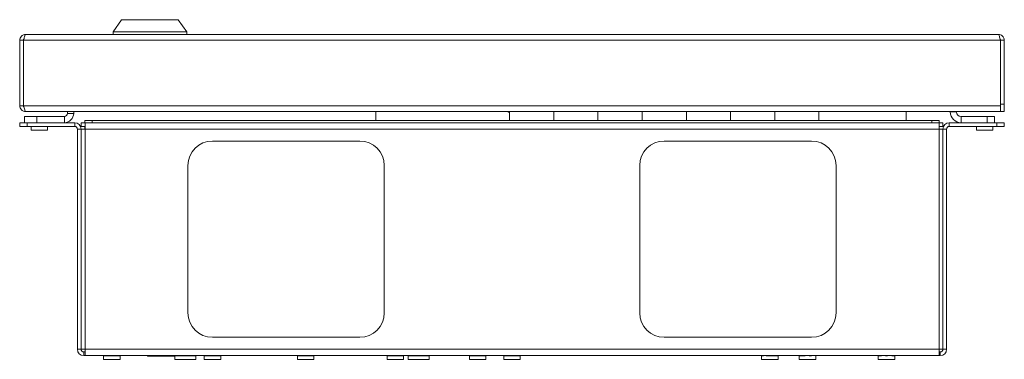
# Model space of a CAD drawing. Units: millimetres. Extents: x 43 to 2869, y 98 to 3951.
# Drawn here: x 732 to 1133, y 98 to 237 of the extents above; entities that cross this region are included whole.
import ezdxf

# ---------------------------------------------------------------- set-up
doc = ezdxf.new("R2010")
doc.units = ezdxf.units.MM

msp = doc.modelspace()

# ---------------------------------------------------------------- linework, layer by layer
at = {"color": 7, "linetype": 'Continuous', "lineweight": 0}
for p, q in [((773.15, 236.98), (769.65, 231.98)), ((796.15, 236.98), (773.15, 236.98)), ((799.65, 231.98), (796.15, 236.98)), ((734.07, 230.98), (1130.23, 230.98)), ((769.65, 231.98), (769.65, 230.98)), ((769.65, 231.98), (799.65, 231.98)), ((799.65, 230.98), (799.65, 231.98)), ((731.65, 228.56), (731.65, 201.9)), ((731.65, 228.56), (733.15, 228.56)), ((733.15, 228.56), (733.15, 201.9)), ((733.25, 228.56), (1131.05, 228.56)), ((733.25, 228.56), (733.25, 201.9)), ((1131.05, 228.56), (1131.05, 201.9)), ((1132.65, 228.56), (1131.15, 228.56)), ((1131.15, 228.56), (1131.15, 202.48)), ((1132.65, 228.56), (1132.65, 202.48)), ((731.65, 201.9), (733.15, 201.9)), ((733.25, 201.9), (1131.05, 201.9)), ((1131.05, 201.9), (1131.05, 199.48)), ((1131.15, 202.48), (1132.65, 202.48)), ((1131.15, 199.48), (1131.15, 202.48)), ((1132.65, 202.48), (1132.65, 199.48)), ((733.65, 194.98), (733.65, 197.48)), ((733.65, 197.48), (738.65, 197.48)), ((734.07, 199.48), (734.14, 199.48)), ((734.14, 199.48), (1131.05, 199.48)), ((738.65, 197.48), (738.65, 194.98)), ((738.65, 197.48), (749.85, 197.48)), ((749.85, 197.48), (749.85, 194.98)), ((751.15, 198.78), (751.15, 199.48)), ((753.65, 198.78), (751.15, 198.78)), ((753.65, 199.48), (753.65, 198.78)), ((876.65, 199.48), (876.65, 195.88)), ((930.65, 199.23), (930.65, 199.48)), ((930.65, 199.23), (931.15, 199.23)), ((931.15, 195.88), (931.15, 199.48)), ((949.15, 195.88), (949.15, 199.48)), ((967.15, 195.88), (967.15, 199.48)), ((985.15, 195.88), (985.15, 199.48)), ((1003.15, 195.88), (1003.15, 199.48)), ((1021.15, 195.88), (1021.15, 199.48)), ((1039.15, 195.88), (1039.15, 199.48)), ((1057.15, 195.88), (1057.15, 199.48)), ((1092.65, 195.88), (1092.65, 199.48)), ((1110.65, 199.38), (1110.65, 199.48)), ((1113.15, 199.38), (1110.65, 199.38)), ((1113.15, 199.38), (1113.15, 199.48)), ((1115.05, 197.48), (1115.05, 194.98)), ((1115.05, 197.48), (1125.65, 197.48)), ((1125.65, 194.98), (1125.65, 197.48)), ((1125.65, 197.48), (1128.65, 197.48)), ((1128.65, 197.48), (1128.65, 194.98)), ((1132.65, 199.48), (1131.15, 199.48)), ((731.65, 193.48), (731.65, 194.98)), ((731.65, 194.98), (734.65, 194.98)), ((734.65, 193.48), (731.65, 193.48)), ((734.65, 194.98), (734.65, 193.48)), ((754.05, 194.98), (734.65, 194.98)), ((754.05, 193.48), (734.65, 193.48)), ((736.3, 193.38), (736.3, 191.98)), ((743, 191.98), (743, 193.38)), ((754.05, 193.48), (754.05, 194.98)), ((756.75, 193.48), (756.75, 194.98)), ((758.17, 194.98), (756.75, 194.98)), ((756.75, 193.48), (758.25, 193.48)), ((758.15, 194.98), (758.15, 195.88)), ((758.15, 195.88), (761.15, 195.88)), ((758.15, 193.48), (758.15, 192.38)), ((761.15, 194.98), (758.17, 194.98)), ((758.25, 194.98), (758.25, 192.38)), ((761.15, 195.88), (761.15, 194.98)), ((761.15, 195.88), (1103.15, 195.88)), ((761.15, 194.98), (1103.15, 194.98)), ((1103.15, 194.98), (1103.15, 195.88)), ((1103.15, 195.88), (1106.15, 195.88)), ((1106.12, 194.98), (1103.15, 194.98)), ((1106.05, 192.38), (1106.05, 194.98)), ((1106.05, 193.48), (1107.55, 193.48)), ((1107.55, 194.98), (1106.12, 194.98)), ((1106.15, 195.88), (1106.15, 194.98)), ((1106.15, 192.38), (1106.15, 193.48)), ((1107.55, 193.48), (1107.55, 194.98)), ((1110.25, 193.48), (1110.25, 194.98)), ((1110.25, 194.98), (1129.65, 194.98)), ((1110.25, 193.48), (1129.65, 193.48)), ((1121.3, 193.38), (1121.3, 191.98)), ((1128, 191.98), (1128, 193.38)), ((1129.65, 193.48), (1129.65, 194.98)), ((1129.65, 194.98), (1132.65, 194.98)), ((1132.65, 193.48), (1129.65, 193.48)), ((1132.65, 194.98), (1132.65, 193.48)), ((743, 191.98), (736.3, 191.98)), ((755.15, 192.38), (756.65, 192.38)), ((755.15, 102.58), (755.15, 192.38)), ((756.65, 102.58), (756.65, 192.38)), ((756.75, 188.98), (756.65, 188.98)), ((756.75, 192.38), (756.75, 102.58)), ((756.75, 192.38), (758.25, 192.38)), ((1106.05, 192.38), (758.25, 192.38)), ((758.25, 192.38), (758.25, 102.58)), ((1106.05, 102.58), (1106.05, 192.38)), ((1106.05, 192.38), (1107.55, 192.38)), ((1107.55, 102.58), (1107.55, 192.38)), ((1107.55, 188.98), (1107.65, 188.98)), ((1107.65, 102.58), (1107.65, 192.38)), ((1109.15, 192.38), (1107.65, 192.38)), ((1109.15, 102.58), (1109.15, 192.38)), ((1128, 191.98), (1121.3, 191.98)), ((810.15, 187.48), (870.15, 187.48)), ((1054.15, 187.48), (994.15, 187.48)), ((800.15, 117.48), (800.15, 177.48)), ((880.15, 177.48), (880.15, 117.48)), ((984.15, 177.48), (984.15, 117.48)), ((1064.15, 117.48), (1064.15, 177.48)), ((756.75, 105.98), (756.65, 105.98)), ((870.15, 107.48), (810.15, 107.48)), ((994.15, 107.48), (1054.15, 107.48)), ((1107.55, 105.98), (1107.65, 105.98)), ((755.15, 102.58), (756.65, 102.58)), ((758.25, 102.58), (756.75, 102.58)), ((757.75, 101.48), (757.75, 99.98)), ((758.25, 101.48), (757.75, 101.48)), ((1106.05, 102.58), (758.25, 102.58)), ((758.25, 102.58), (758.25, 99.98)), ((1107.55, 102.58), (1106.05, 102.58)), ((1106.05, 99.98), (1106.05, 102.58)), ((1106.55, 101.48), (1106.05, 101.48)), ((1106.55, 101.48), (1106.55, 99.98)), ((1109.15, 102.58), (1107.65, 102.58)), ((758.25, 99.98), (757.75, 99.98)), ((1106.05, 99.98), (758.25, 99.98)), ((765.8, 99.88), (765.8, 98.48)), ((772.5, 98.48), (765.8, 98.48)), ((772.5, 98.48), (772.5, 99.88)), ((783.65, 99.98), (783.65, 99.78)), ((794.65, 99.78), (783.65, 99.78)), ((794.65, 99.78), (794.65, 99.98)), ((794.87, 99.88), (794.87, 98.48)), ((803.42, 98.48), (794.87, 98.48)), ((803.42, 98.48), (803.42, 99.88)), ((806.8, 99.88), (806.8, 98.48)), ((813.5, 98.48), (806.8, 98.48)), ((813.5, 98.48), (813.5, 99.88)), ((844.8, 99.88), (844.8, 98.48)), ((851.5, 98.48), (844.8, 98.48)), ((851.5, 98.48), (851.5, 99.88)), ((881.3, 99.88), (881.3, 98.48)), ((888, 98.48), (881.3, 98.48)), ((888, 98.48), (888, 99.88)), ((889.87, 99.88), (889.87, 98.48)), ((898.42, 98.48), (889.87, 98.48)), ((898.42, 98.48), (898.42, 99.88)), ((914.85, 99.88), (914.85, 98.48)), ((921.55, 98.48), (914.85, 98.48)), ((921.55, 98.48), (921.55, 99.88)), ((928.8, 99.88), (928.8, 98.48)), ((935.5, 98.48), (928.8, 98.48)), ((935.5, 98.48), (935.5, 99.88)), ((1033.8, 99.88), (1033.8, 98.48)), ((1040.5, 98.48), (1033.8, 98.48)), ((1040.5, 98.48), (1040.5, 99.88)), ((1049.15, 99.88), (1049.15, 98.48)), ((1055.85, 98.48), (1049.15, 98.48)), ((1055.85, 98.48), (1055.85, 99.88)), ((1081.3, 99.88), (1081.3, 98.48)), ((1088, 98.48), (1081.3, 98.48)), ((1088, 98.48), (1088, 99.88)), ((1106.55, 99.98), (1106.05, 99.98))]:
    msp.add_line(p, q, dxfattribs=at)
at = {"color": 8, "linetype": 'Continuous', "lineweight": 0}
for p, q in [((743, 193.38), (736.3, 193.38)), ((1128, 193.38), (1121.3, 193.38)), ((756.75, 177.48), (756.65, 177.48)), ((1107.55, 177.48), (1107.65, 177.48)), ((756.75, 117.48), (756.65, 117.48)), ((1107.55, 117.48), (1107.65, 117.48)), ((772.5, 99.88), (765.8, 99.88)), ((803.42, 99.88), (794.87, 99.88)), ((813.5, 99.88), (806.8, 99.88)), ((851.5, 99.88), (844.8, 99.88)), ((888, 99.88), (881.3, 99.88)), ((898.42, 99.88), (889.87, 99.88)), ((921.55, 99.88), (914.85, 99.88)), ((935.5, 99.88), (928.8, 99.88)), ((1034.55, 99.88), (1033.8, 99.88)), ((1040.5, 99.88), (1035.64, 99.88)), ((1051.59, 99.88), (1049.15, 99.88)), ((1054.11, 99.88), (1053.23, 99.88)), ((1055.85, 99.88), (1055.81, 99.88)), ((1082.58, 99.88), (1081.3, 99.88)), ((1085.1, 99.88), (1084.22, 99.88)), ((1088, 99.88), (1086.78, 99.88))]:
    msp.add_line(p, q, dxfattribs=at)
at = {"color": 7, "linetype": 'Continuous', "lineweight": 0}
for centre, radius, start, end in [((749.85, 198.78), 3.8, 270, 0), ((749.85, 198.78), 1.3, 270, 0), ((1115.05, 199.38), 4.4, 180, 270), ((1115.05, 199.38), 1.9, 180, 270), ((736.2, 193.38), 0.1, 0, 90), ((743.1, 193.38), 0.1, 90, 180), ((754.05, 192.38), 2.6, 0, 90), ((754.05, 192.38), 1.1, 0, 90), ((1110.25, 192.38), 2.6, 90, 180), ((1110.25, 192.38), 1.1, 90, 180), ((1121.2, 193.38), 0.1, 0, 90), ((1128.1, 193.38), 0.1, 90, 180), ((810.15, 177.48), 10, 90, 180), ((870.15, 177.48), 10, 0, 90), ((994.15, 177.48), 10, 90, 180), ((1054.15, 177.48), 10, 360, 90), ((810.15, 117.48), 10, 180, 270), ((870.15, 117.48), 10, 270, 0), ((994.15, 117.48), 10, 180, 270), ((1054.15, 117.48), 10, 270, 0), ((757.75, 102.58), 2.6, 180, 270), ((757.75, 102.58), 1.1, 180, 270), ((1106.55, 102.58), 2.6, 270, 0), ((1106.55, 102.58), 1.1, 270, 0), ((765.7, 99.88), 0.1, 0, 90), ((772.6, 99.88), 0.1, 90, 180), ((794.77, 99.88), 0.1, 0, 90), ((803.52, 99.88), 0.1, 90, 180), ((806.7, 99.88), 0.1, 0, 90), ((813.6, 99.88), 0.1, 90, 180), ((844.7, 99.88), 0.1, 0, 90), ((851.6, 99.88), 0.1, 90, 180), ((881.2, 99.88), 0.1, 0, 90), ((888.1, 99.88), 0.1, 90, 180), ((889.77, 99.88), 0.1, 0, 90), ((898.52, 99.88), 0.1, 90, 180), ((914.75, 99.88), 0.1, 0, 90), ((921.65, 99.88), 0.1, 90, 180), ((928.7, 99.88), 0.1, 0, 90), ((935.6, 99.88), 0.1, 90, 180), ((1033.7, 99.88), 0.1, 0, 90), ((1040.6, 99.88), 0.1, 90, 180), ((1049.05, 99.88), 0.1, 0, 90), ((1055.95, 99.88), 0.1, 90, 180), ((1081.2, 99.88), 0.1, 0, 90), ((1088.1, 99.88), 0.1, 90, 180)]:
    msp.add_arc(centre, radius, start, end, dxfattribs=at)
for points in [[(734.07, 230.98), (733.75, 230.95), (733.11, 230.87), (732.31, 230.31), (731.76, 229.51), (731.68, 228.88), (731.65, 228.56)], [(1130.23, 230.98), (1130.29, 230.95), (1130.43, 230.87), (1130.64, 230.31), (1130.84, 229.51), (1130.98, 228.88), (1131.05, 228.56)], [(731.65, 201.9), (731.68, 201.59), (731.76, 200.95), (732.31, 200.15), (733.11, 199.59), (733.75, 199.52), (734.07, 199.48)], [(734.14, 199.48), (734.06, 199.52), (733.91, 199.59), (733.69, 200.15), (733.47, 200.95), (733.32, 201.59), (733.25, 201.9)]]:
    msp.add_open_spline(points, degree=3, dxfattribs=at)
for points, knots in [([(733.38, 229.15), (733.31, 229.08), (733.18, 228.9), (733.16, 228.68), (733.15, 228.56)], [0, 0, 0, 0, 0.444418, 1, 1, 1, 1]), ([(733.25, 228.56), (733.3, 228.81), (733.42, 229.35), (733.59, 230.07), (733.77, 230.64), (733.93, 230.94), (734.03, 230.97), (734.07, 230.98)], [0, 0, 0, 0, 0.199616, 0.419236, 0.638861, 0.858487, 1, 1, 1, 1]), ([(1132.65, 228.56), (1132.61, 228.89), (1132.53, 229.53), (1131.95, 230.34), (1131.15, 230.88), (1130.52, 230.95), (1130.23, 230.98)], [0, 0, 0, 0, 0.254705, 0.509597, 0.76449, 1, 1, 1, 1]), ([(1131.15, 228.56), (1131.13, 228.79), (1131.11, 229.03), (1130.93, 229.14), (1130.92, 229.15)], [0, 0, 0, 0, 0.932526, 1, 1, 1, 1]), ([(733.15, 201.9), (733.16, 201.78), (733.18, 201.55), (733.33, 201.37), (733.4, 201.28)], [0, 0, 0, 0, 0.526912, 1, 1, 1, 1])]:
    msp.add_open_spline(points, degree=3, knots=knots, dxfattribs=at)

doc.saveas('drawing.dxf')
